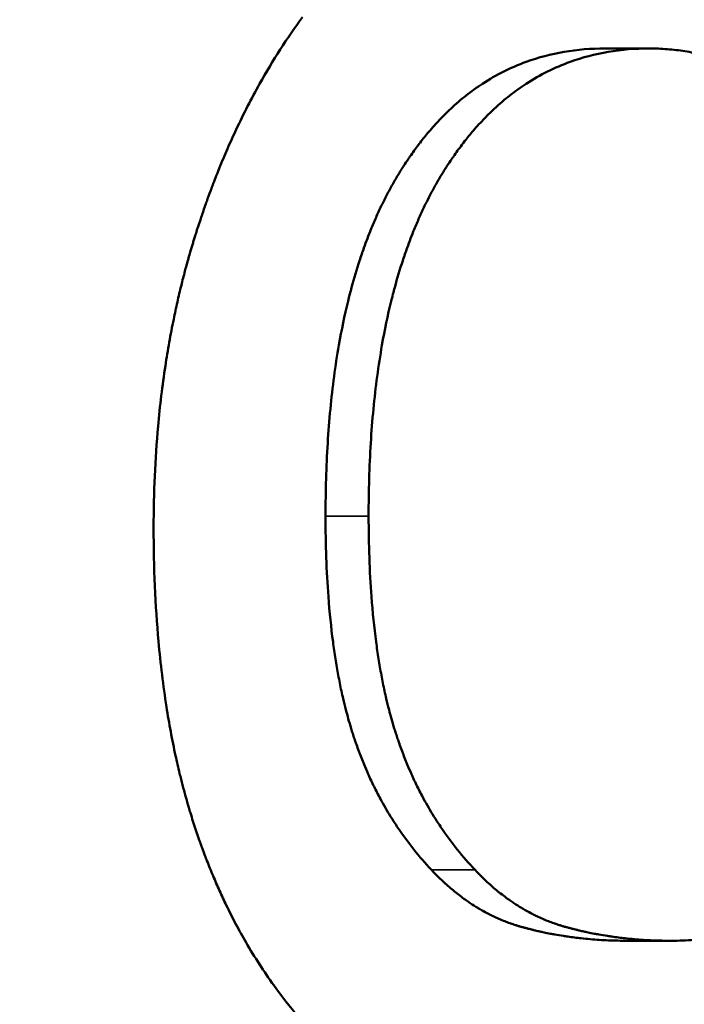
# Model space of a CAD drawing. Units: inches. Extents: x 0.1 to 21.9, y 0.1 to 16.9.
# Drawn here: x 3.1 to 3.1, y 13.4 to 13.4 of the extents above; entities that cross this region are included whole.
import ezdxf

# ---------------------------------------------------------------- set-up
doc = ezdxf.new("R2010")
doc.units = ezdxf.units.IN
doc.header["$MEASUREMENT"] = 0
for name, color, linetype, lineweight in [('Dimension (ANSI)', 7, 'Continuous', 25), ('Visible (ANSI)', 7, 'Continuous', 50), ('Visible Narrow (ANSI)', 7, 'Continuous', 35)]:
    doc.layers.add(name, color=color, linetype=linetype, lineweight=lineweight)
doc.styles.add('Note Text (ANSI)', font='tahoma.ttf')
doc.dimstyles.new('Default (ANSI)', dxfattribs={"dimtxt": 0.15, "dimasz": 0.098425, "dimexe": 0.125, "dimexo": 0.0625, "dimgap": 0.031496, "dimtad": 0, "dimtih": 1, "dimtoh": 1, "dimrnd": 1e-08, "dimzin": 4, "dimdsep": 46, "dimtxsty": 'Note Text (ANSI)', "dimcen": 0.09, "dimdle": 0.393701, "dimclrd": 256, "dimclre": 256, "dimclrt": 256, "dimadec": 0, "dimazin": 1, "dimtfac": 0.8, "dimtofl": 0, "dimtmove": 0, "dimatfit": 3, "dimfxl": 1, "dimtolj": 1, "dimtzin": 4, "dimlwd": -1, "dimlwe": -1, "dimarcsym": 0})

# ---------------------------------------------------------------- blocks, each defined once
blk = doc.blocks.new('*D19')
at = {"layer": 'Defpoints', "color": 0, "transparency": 16777216}
for p in [(6.109141, 14.101489), (1.704191, 11.772227), (6.109141, 11.688221)]:
    blk.add_point(p, dxfattribs=at)
at = {"layer": 'Dimension (ANSI)', "transparency": 16777216}
for p, q in [((1.704191, 11.834727), (1.704191, 14.226489)), ((6.109141, 11.750721), (6.109141, 14.226489)), ((1.802616, 14.101489), (3.607104, 14.101489)), ((6.010715, 14.101489), (4.206227, 14.101489))]:
    blk.add_line(p, q, dxfattribs=at)
for points in [[(1.802616, 14.117894), (1.802616, 14.085085), (1.704191, 14.101489)], [(6.010715, 14.117894), (6.010715, 14.085085), (6.109141, 14.101489)]]:
    blk.add_solid(points, dxfattribs=at)
at = {"layer": 'Dimension (ANSI)', "transparency": 16777216, "char_height": 0.15, "attachment_point": 5, "style": 'Note Text (ANSI)'}
for s, insert in [('\\A1; 4.40"', (3.906666, 14.211058)), ('\\A1;[112]', (3.906666, 13.971874))]:
    blk.add_mtext(s, dxfattribs=dict(at, insert=insert))

msp = doc.modelspace()

# ---------------------------------------------------------------- linework, layer by layer
at = {"layer": 'Visible (ANSI)'}
for p, q in [((3.103813, 13.446512), (3.10512, 13.446512)), ((3.104472, 13.420158), (3.105782, 13.420158))]:
    msp.add_line(p, q, dxfattribs=at)
for points, knots in [([(3.090483, 13.432363), (3.090483, 13.432876), (3.090494, 13.433382), (3.090516, 13.433881), (3.090538, 13.434379), (3.09057, 13.434871), (3.090614, 13.435355), (3.090669, 13.435961), (3.09074, 13.436555), (3.090829, 13.437138), (3.090847, 13.437255), (3.090865, 13.437371), (3.090884, 13.437487), (3.090923, 13.437718), (3.090963, 13.437948), (3.091007, 13.438176), (3.091029, 13.438289), (3.091051, 13.438403), (3.091075, 13.438516), (3.091109, 13.438685), (3.091146, 13.438854), (3.091184, 13.439021), (3.091221, 13.439189), (3.091261, 13.439355), (3.091302, 13.439521), (3.091336, 13.439659), (3.091371, 13.439796), (3.091407, 13.439932), (3.091414, 13.43996), (3.091422, 13.439987), (3.091429, 13.440014), (3.091466, 13.44015), (3.091503, 13.440286), (3.091542, 13.440421), (3.09155, 13.440448), (3.091557, 13.440474), (3.091565, 13.440501), (3.091589, 13.440582), (3.091613, 13.440662), (3.091637, 13.440743), (3.091649, 13.440783), (3.091661, 13.440823), (3.091674, 13.440863), (3.091686, 13.440903), (3.091698, 13.440943), (3.091711, 13.440982), (3.091727, 13.441035), (3.091744, 13.441088), (3.091761, 13.441141), (3.091769, 13.441167), (3.091778, 13.441194), (3.091786, 13.44122), (3.091812, 13.441299), (3.091837, 13.441377), (3.091863, 13.441456), (3.091881, 13.441508), (3.091898, 13.44156), (3.091916, 13.441611), (3.091951, 13.441715), (3.091987, 13.441818), (3.092023, 13.44192), (3.092041, 13.441972), (3.092059, 13.442023), (3.092078, 13.442073), (3.092114, 13.442175), (3.092152, 13.442276), (3.092189, 13.442377), (3.092208, 13.442427), (3.092227, 13.442477), (3.092246, 13.442527), (3.092303, 13.442677), (3.092362, 13.442825), (3.092421, 13.442972), (3.092461, 13.443071), (3.092501, 13.443168), (3.092542, 13.443265), (3.092623, 13.443458), (3.092707, 13.443649), (3.092792, 13.443838), (3.092835, 13.443932), (3.092878, 13.444026), (3.092922, 13.444119), (3.09314, 13.444585), (3.093371, 13.445034), (3.093614, 13.445469), (3.094003, 13.446164), (3.094424, 13.44682), (3.094877, 13.447435)], [0, 0, 0, 0, 0.166667, 0.166667, 0.166667, 0.333333, 0.333333, 0.333333, 0.541667, 0.541667, 0.541667, 0.583333, 0.583333, 0.583333, 0.666667, 0.666667, 0.666667, 0.708333, 0.708333, 0.708333, 0.770833, 0.770833, 0.770833, 0.833333, 0.833333, 0.833333, 0.885417, 0.885417, 0.885417, 0.895833, 0.895833, 0.895833, 0.947917, 0.947917, 0.947917, 0.958333, 0.958333, 0.958333, 0.989583, 0.989583, 0.989583, 1.005208, 1.005208, 1.005208, 1.020833, 1.020833, 1.020833, 1.041667, 1.041667, 1.041667, 1.052083, 1.052083, 1.052083, 1.083333, 1.083333, 1.083333, 1.104167, 1.104167, 1.104167, 1.145833, 1.145833, 1.145833, 1.166667, 1.166667, 1.166667, 1.208333, 1.208333, 1.208333, 1.229167, 1.229167, 1.229167, 1.291667, 1.291667, 1.291667, 1.333333, 1.333333, 1.333333, 1.416667, 1.416667, 1.416667, 1.458333, 1.458333, 1.458333, 1.666667, 1.666667, 1.666667, 2, 2, 2, 2]), ([(3.103813, 13.446512), (3.103397, 13.446512), (3.102996, 13.446479), (3.102607, 13.446413), (3.102219, 13.446347), (3.101844, 13.446249), (3.101483, 13.446117), (3.101032, 13.445953), (3.100602, 13.445737), (3.100194, 13.44547), (3.100112, 13.445417), (3.100032, 13.445361), (3.099952, 13.445304), (3.099792, 13.445189), (3.099635, 13.445066), (3.099482, 13.444934), (3.099406, 13.444868), (3.09933, 13.444801), (3.099256, 13.444731), (3.099144, 13.444626), (3.099034, 13.444517), (3.098925, 13.444403), (3.098817, 13.444289), (3.098711, 13.44417), (3.098607, 13.444047), (3.09852, 13.443944), (3.098434, 13.443838), (3.09835, 13.443729), (3.098334, 13.443707), (3.098317, 13.443685), (3.0983, 13.443663), (3.098216, 13.443553), (3.098134, 13.443439), (3.098053, 13.443322), (3.098037, 13.443299), (3.098021, 13.443275), (3.098005, 13.443252), (3.097957, 13.443181), (3.097909, 13.443109), (3.097862, 13.443036), (3.097839, 13.442999), (3.097815, 13.442962), (3.097792, 13.442925), (3.097768, 13.442888), (3.097745, 13.442851), (3.097722, 13.442813), (3.097692, 13.442763), (3.097661, 13.442712), (3.097632, 13.442661), (3.097617, 13.442635), (3.097602, 13.44261), (3.097587, 13.442584), (3.097557, 13.442532), (3.097528, 13.44248), (3.097499, 13.442428), (3.097484, 13.442401), (3.09747, 13.442375), (3.097456, 13.442349), (3.097427, 13.442296), (3.097399, 13.442242), (3.097371, 13.442188), (3.097357, 13.442161), (3.097343, 13.442134), (3.097329, 13.442107), (3.097287, 13.442026), (3.097247, 13.441943), (3.097207, 13.44186), (3.09718, 13.441804), (3.097153, 13.441748), (3.097127, 13.441691), (3.097075, 13.441578), (3.097024, 13.441463), (3.096975, 13.441346), (3.09695, 13.441288), (3.096926, 13.441229), (3.096901, 13.441169), (3.096829, 13.440991), (3.09676, 13.440809), (3.096693, 13.440623), (3.096649, 13.440499), (3.096606, 13.440373), (3.096564, 13.440245), (3.09648, 13.439989), (3.096402, 13.439726), (3.096329, 13.439456), (3.096292, 13.43932), (3.096257, 13.439183), (3.096223, 13.439045), (3.096121, 13.438628), (3.096031, 13.438195), (3.095953, 13.437746), (3.0959, 13.437446), (3.095853, 13.437139), (3.095811, 13.436825), (3.095728, 13.436196), (3.095665, 13.435539), (3.095623, 13.434852), (3.095581, 13.434165), (3.09556, 13.433448), (3.09556, 13.432703)], [0, 0, 0, 0, 0.166667, 0.166667, 0.166667, 0.333333, 0.333333, 0.333333, 0.541667, 0.541667, 0.541667, 0.583333, 0.583333, 0.583333, 0.666667, 0.666667, 0.666667, 0.708333, 0.708333, 0.708333, 0.770833, 0.770833, 0.770833, 0.833333, 0.833333, 0.833333, 0.885417, 0.885417, 0.885417, 0.895833, 0.895833, 0.895833, 0.947917, 0.947917, 0.947917, 0.958333, 0.958333, 0.958333, 0.989583, 0.989583, 0.989583, 1.005208, 1.005208, 1.005208, 1.020833, 1.020833, 1.020833, 1.041667, 1.041667, 1.041667, 1.052083, 1.052083, 1.052083, 1.072917, 1.072917, 1.072917, 1.083333, 1.083333, 1.083333, 1.104167, 1.104167, 1.104167, 1.114583, 1.114583, 1.114583, 1.145833, 1.145833, 1.145833, 1.166667, 1.166667, 1.166667, 1.208333, 1.208333, 1.208333, 1.229167, 1.229167, 1.229167, 1.291667, 1.291667, 1.291667, 1.333333, 1.333333, 1.333333, 1.416667, 1.416667, 1.416667, 1.458333, 1.458333, 1.458333, 1.583333, 1.583333, 1.583333, 1.666667, 1.666667, 1.666667, 1.833333, 1.833333, 1.833333, 2, 2, 2, 2]), ([(3.10512, 13.446512), (3.104703, 13.446512), (3.104299, 13.446479), (3.103909, 13.446413), (3.103519, 13.446347), (3.103143, 13.446249), (3.10278, 13.446117), (3.102327, 13.445953), (3.101896, 13.445737), (3.101486, 13.44547), (3.101404, 13.445417), (3.101322, 13.445361), (3.101242, 13.445304), (3.101082, 13.445189), (3.100925, 13.445066), (3.100771, 13.444934), (3.100694, 13.444868), (3.100618, 13.444801), (3.100543, 13.444731), (3.100431, 13.444626), (3.10032, 13.444517), (3.100212, 13.444403), (3.100103, 13.444289), (3.099996, 13.44417), (3.099892, 13.444047), (3.099804, 13.443944), (3.099719, 13.443838), (3.099634, 13.443729), (3.099617, 13.443707), (3.0996, 13.443685), (3.099584, 13.443663), (3.0995, 13.443553), (3.099417, 13.443439), (3.099336, 13.443322), (3.09932, 13.443299), (3.099304, 13.443275), (3.099287, 13.443252), (3.099239, 13.443181), (3.099191, 13.443109), (3.099144, 13.443036), (3.09912, 13.442999), (3.099096, 13.442962), (3.099073, 13.442925), (3.09905, 13.442888), (3.099026, 13.442851), (3.099003, 13.442813), (3.098973, 13.442763), (3.098942, 13.442712), (3.098912, 13.442661), (3.098897, 13.442635), (3.098882, 13.44261), (3.098867, 13.442584), (3.098838, 13.442532), (3.098808, 13.44248), (3.098779, 13.442428), (3.098765, 13.442401), (3.09875, 13.442375), (3.098736, 13.442349), (3.098707, 13.442296), (3.098678, 13.442242), (3.09865, 13.442188), (3.098636, 13.442161), (3.098622, 13.442134), (3.098608, 13.442107), (3.098567, 13.442026), (3.098526, 13.441943), (3.098485, 13.44186), (3.098459, 13.441804), (3.098432, 13.441748), (3.098406, 13.441691), (3.098354, 13.441578), (3.098302, 13.441463), (3.098253, 13.441346), (3.098228, 13.441288), (3.098203, 13.441229), (3.098179, 13.441169), (3.098106, 13.440991), (3.098037, 13.440809), (3.09797, 13.440623), (3.097925, 13.440499), (3.097882, 13.440373), (3.09784, 13.440245), (3.097756, 13.439989), (3.097677, 13.439726), (3.097604, 13.439456), (3.097567, 13.43932), (3.097532, 13.439183), (3.097498, 13.439045), (3.097395, 13.438628), (3.097305, 13.438195), (3.097226, 13.437746), (3.097174, 13.437446), (3.097126, 13.437139), (3.097084, 13.436825), (3.097, 13.436196), (3.096937, 13.435539), (3.096895, 13.434852), (3.096853, 13.434165), (3.096832, 13.433448), (3.096832, 13.432703)], [0, 0, 0, 0, 0.166667, 0.166667, 0.166667, 0.333333, 0.333333, 0.333333, 0.541667, 0.541667, 0.541667, 0.583333, 0.583333, 0.583333, 0.666667, 0.666667, 0.666667, 0.708333, 0.708333, 0.708333, 0.770833, 0.770833, 0.770833, 0.833333, 0.833333, 0.833333, 0.885417, 0.885417, 0.885417, 0.895833, 0.895833, 0.895833, 0.947917, 0.947917, 0.947917, 0.958333, 0.958333, 0.958333, 0.989583, 0.989583, 0.989583, 1.005208, 1.005208, 1.005208, 1.020833, 1.020833, 1.020833, 1.041667, 1.041667, 1.041667, 1.052083, 1.052083, 1.052083, 1.072917, 1.072917, 1.072917, 1.083333, 1.083333, 1.083333, 1.104167, 1.104167, 1.104167, 1.114583, 1.114583, 1.114583, 1.145833, 1.145833, 1.145833, 1.166667, 1.166667, 1.166667, 1.208333, 1.208333, 1.208333, 1.229167, 1.229167, 1.229167, 1.291667, 1.291667, 1.291667, 1.333333, 1.333333, 1.333333, 1.416667, 1.416667, 1.416667, 1.458333, 1.458333, 1.458333, 1.583333, 1.583333, 1.583333, 1.666667, 1.666667, 1.666667, 1.833333, 1.833333, 1.833333, 2, 2, 2, 2]), ([(3.110784, 13.443108), (3.110639, 13.443324), (3.110493, 13.443529), (3.110347, 13.443723), (3.110201, 13.443916), (3.110054, 13.444098), (3.109906, 13.44427), (3.109722, 13.444483), (3.109537, 13.44468), (3.10935, 13.444858), (3.109313, 13.444894), (3.109276, 13.444929), (3.109238, 13.444963), (3.109164, 13.445032), (3.109089, 13.445098), (3.109014, 13.445161), (3.108977, 13.445193), (3.108939, 13.445223), (3.108902, 13.445253), (3.108845, 13.445299), (3.108789, 13.445342), (3.108733, 13.445384), (3.108676, 13.445426), (3.10862, 13.445467), (3.108563, 13.445505), (3.108516, 13.445538), (3.108468, 13.445569), (3.108421, 13.445599), (3.108412, 13.445605), (3.108402, 13.445611), (3.108393, 13.445617), (3.10835, 13.445644), (3.108307, 13.44567), (3.108265, 13.445695), (3.108251, 13.445703), (3.108236, 13.445711), (3.108222, 13.445719), (3.108194, 13.445736), (3.108165, 13.445751), (3.108137, 13.445767), (3.108122, 13.445775), (3.108108, 13.445782), (3.108094, 13.44579), (3.108079, 13.445797), (3.108065, 13.445805), (3.108051, 13.445812), (3.108037, 13.44582), (3.108022, 13.445827), (3.108008, 13.445834), (3.107993, 13.445842), (3.107979, 13.445849), (3.107965, 13.445856), (3.10796, 13.445859), (3.107955, 13.445861), (3.10795, 13.445863), (3.107936, 13.445871), (3.107921, 13.445878), (3.107907, 13.445885), (3.107897, 13.445889), (3.107888, 13.445894), (3.107878, 13.445899), (3.107859, 13.445908), (3.107839, 13.445917), (3.10782, 13.445926), (3.10781, 13.445931), (3.107801, 13.445935), (3.107791, 13.44594), (3.107762, 13.445953), (3.107733, 13.445967), (3.107703, 13.445979), (3.107684, 13.445988), (3.107664, 13.445997), (3.107645, 13.446005), (3.107605, 13.446022), (3.107566, 13.446038), (3.107527, 13.446055), (3.107507, 13.446063), (3.107487, 13.44607), (3.107467, 13.446078), (3.107408, 13.446102), (3.107348, 13.446124), (3.107288, 13.446146), (3.107248, 13.44616), (3.107208, 13.446174), (3.107167, 13.446187), (3.107087, 13.446214), (3.107005, 13.44624), (3.106923, 13.446263), (3.106883, 13.446275), (3.106842, 13.446287), (3.1068, 13.446298), (3.106677, 13.446331), (3.106552, 13.44636), (3.106426, 13.446385), (3.106341, 13.446402), (3.106257, 13.446417), (3.106171, 13.446431), (3.106001, 13.446458), (3.105828, 13.446478), (3.105653, 13.446491), (3.105477, 13.446505), (3.1053, 13.446512), (3.10512, 13.446512)], [0, 0, 0, 0, 0.166667, 0.166667, 0.166667, 0.333333, 0.333333, 0.333333, 0.541667, 0.541667, 0.541667, 0.583333, 0.583333, 0.583333, 0.666667, 0.666667, 0.666667, 0.708333, 0.708333, 0.708333, 0.770833, 0.770833, 0.770833, 0.833333, 0.833333, 0.833333, 0.885417, 0.885417, 0.885417, 0.895833, 0.895833, 0.895833, 0.942708, 0.942708, 0.942708, 0.958333, 0.958333, 0.958333, 0.989583, 0.989583, 0.989583, 1.005208, 1.005208, 1.005208, 1.020833, 1.020833, 1.020833, 1.036458, 1.036458, 1.036458, 1.052083, 1.052083, 1.052083, 1.057292, 1.057292, 1.057292, 1.072917, 1.072917, 1.072917, 1.083333, 1.083333, 1.083333, 1.104167, 1.104167, 1.104167, 1.114583, 1.114583, 1.114583, 1.145833, 1.145833, 1.145833, 1.166667, 1.166667, 1.166667, 1.208333, 1.208333, 1.208333, 1.229167, 1.229167, 1.229167, 1.291667, 1.291667, 1.291667, 1.333333, 1.333333, 1.333333, 1.416667, 1.416667, 1.416667, 1.458333, 1.458333, 1.458333, 1.583333, 1.583333, 1.583333, 1.666667, 1.666667, 1.666667, 1.833333, 1.833333, 1.833333, 2, 2, 2, 2]), ([(3.09556, 13.432703), (3.09556, 13.432281), (3.095567, 13.431872), (3.095581, 13.431476), (3.095595, 13.431079), (3.095616, 13.430695), (3.095643, 13.430323), (3.095678, 13.429858), (3.095723, 13.429413), (3.09578, 13.428987), (3.095791, 13.428901), (3.095802, 13.428817), (3.095815, 13.428733), (3.095839, 13.428566), (3.095865, 13.428402), (3.095892, 13.42824), (3.095906, 13.42816), (3.09592, 13.42808), (3.095935, 13.428001), (3.095965, 13.427843), (3.095996, 13.427688), (3.096028, 13.427536), (3.096045, 13.42746), (3.096062, 13.427385), (3.096079, 13.427311), (3.096105, 13.427199), (3.096132, 13.427089), (3.09616, 13.426981), (3.096183, 13.426891), (3.096207, 13.426802), (3.096231, 13.426714), (3.096258, 13.426618), (3.096286, 13.426523), (3.096315, 13.426429), (3.096323, 13.426404), (3.096331, 13.426378), (3.096338, 13.426353), (3.096354, 13.426302), (3.096371, 13.426251), (3.096387, 13.426201), (3.096404, 13.426151), (3.09642, 13.4261), (3.096438, 13.426051), (3.096449, 13.426017), (3.09646, 13.425984), (3.096472, 13.425951), (3.096495, 13.425885), (3.096519, 13.425819), (3.096544, 13.425754), (3.096556, 13.425721), (3.096568, 13.425688), (3.09658, 13.425656), (3.096605, 13.425591), (3.096631, 13.425527), (3.096657, 13.425462), (3.09667, 13.42543), (3.096683, 13.425398), (3.096696, 13.425367), (3.096735, 13.425271), (3.096776, 13.425176), (3.096818, 13.425083), (3.096846, 13.42502), (3.096874, 13.424958), (3.096903, 13.424896), (3.096961, 13.424773), (3.097021, 13.424651), (3.097083, 13.424531), (3.097114, 13.424471), (3.097146, 13.424411), (3.097178, 13.424352), (3.097274, 13.424174), (3.097375, 13.424), (3.09748, 13.42383), (3.097551, 13.423717), (3.097623, 13.423605), (3.097697, 13.423494), (3.097846, 13.423274), (3.098003, 13.42306), (3.098168, 13.422852), (3.098333, 13.422645), (3.098506, 13.422444), (3.098688, 13.422249)], [0, 0, 0, 0, 0.166667, 0.166667, 0.166667, 0.333333, 0.333333, 0.333333, 0.541667, 0.541667, 0.541667, 0.583333, 0.583333, 0.583333, 0.666667, 0.666667, 0.666667, 0.708333, 0.708333, 0.708333, 0.791667, 0.791667, 0.791667, 0.833333, 0.833333, 0.833333, 0.895833, 0.895833, 0.895833, 0.947917, 0.947917, 0.947917, 1.005208, 1.005208, 1.005208, 1.020833, 1.020833, 1.020833, 1.052083, 1.052083, 1.052083, 1.083333, 1.083333, 1.083333, 1.104167, 1.104167, 1.104167, 1.145833, 1.145833, 1.145833, 1.166667, 1.166667, 1.166667, 1.208333, 1.208333, 1.208333, 1.229167, 1.229167, 1.229167, 1.291667, 1.291667, 1.291667, 1.333333, 1.333333, 1.333333, 1.416667, 1.416667, 1.416667, 1.458333, 1.458333, 1.458333, 1.583333, 1.583333, 1.583333, 1.666667, 1.666667, 1.666667, 1.833333, 1.833333, 1.833333, 2, 2, 2, 2]), ([(3.096832, 13.432703), (3.096832, 13.432281), (3.096839, 13.431872), (3.096853, 13.431476), (3.096867, 13.431079), (3.096888, 13.430695), (3.096916, 13.430323), (3.09695, 13.429858), (3.096996, 13.429413), (3.097052, 13.428987), (3.097064, 13.428901), (3.097075, 13.428817), (3.097087, 13.428733), (3.097112, 13.428566), (3.097138, 13.428402), (3.097166, 13.42824), (3.097179, 13.42816), (3.097194, 13.42808), (3.097209, 13.428001), (3.097238, 13.427843), (3.097269, 13.427688), (3.097302, 13.427536), (3.097319, 13.42746), (3.097336, 13.427385), (3.097353, 13.427311), (3.097379, 13.427199), (3.097406, 13.427089), (3.097434, 13.426981), (3.097457, 13.426891), (3.097481, 13.426802), (3.097506, 13.426714), (3.097533, 13.426618), (3.097561, 13.426523), (3.09759, 13.426429), (3.097598, 13.426404), (3.097606, 13.426378), (3.097614, 13.426353), (3.09763, 13.426302), (3.097646, 13.426251), (3.097663, 13.426201), (3.097679, 13.426151), (3.097696, 13.4261), (3.097713, 13.426051), (3.097725, 13.426017), (3.097736, 13.425984), (3.097748, 13.425951), (3.097771, 13.425885), (3.097795, 13.425819), (3.09782, 13.425754), (3.097832, 13.425721), (3.097844, 13.425688), (3.097857, 13.425656), (3.097882, 13.425591), (3.097907, 13.425527), (3.097933, 13.425462), (3.097946, 13.42543), (3.097959, 13.425398), (3.097972, 13.425367), (3.098012, 13.425271), (3.098053, 13.425176), (3.098095, 13.425083), (3.098123, 13.42502), (3.098152, 13.424958), (3.098181, 13.424896), (3.098239, 13.424773), (3.098299, 13.424651), (3.098362, 13.424531), (3.098393, 13.424471), (3.098425, 13.424411), (3.098457, 13.424352), (3.098553, 13.424174), (3.098655, 13.424), (3.09876, 13.42383), (3.098831, 13.423717), (3.098904, 13.423605), (3.098978, 13.423494), (3.099128, 13.423274), (3.099285, 13.42306), (3.099451, 13.422852), (3.099617, 13.422645), (3.099791, 13.422444), (3.099973, 13.422249)], [0, 0, 0, 0, 0.166667, 0.166667, 0.166667, 0.333333, 0.333333, 0.333333, 0.541667, 0.541667, 0.541667, 0.583333, 0.583333, 0.583333, 0.666667, 0.666667, 0.666667, 0.708333, 0.708333, 0.708333, 0.791667, 0.791667, 0.791667, 0.833333, 0.833333, 0.833333, 0.895833, 0.895833, 0.895833, 0.947917, 0.947917, 0.947917, 1.005208, 1.005208, 1.005208, 1.020833, 1.020833, 1.020833, 1.052083, 1.052083, 1.052083, 1.083333, 1.083333, 1.083333, 1.104167, 1.104167, 1.104167, 1.145833, 1.145833, 1.145833, 1.166667, 1.166667, 1.166667, 1.208333, 1.208333, 1.208333, 1.229167, 1.229167, 1.229167, 1.291667, 1.291667, 1.291667, 1.333333, 1.333333, 1.333333, 1.416667, 1.416667, 1.416667, 1.458333, 1.458333, 1.458333, 1.583333, 1.583333, 1.583333, 1.666667, 1.666667, 1.666667, 1.833333, 1.833333, 1.833333, 2, 2, 2, 2]), ([(3.095554, 13.417046), (3.095278, 13.417322), (3.095013, 13.417609), (3.094759, 13.417909), (3.094505, 13.418208), (3.094262, 13.41852), (3.09403, 13.418843), (3.09374, 13.419247), (3.093467, 13.41967), (3.093211, 13.420111), (3.09316, 13.420199), (3.093109, 13.420288), (3.09306, 13.420378), (3.09296, 13.420557), (3.092863, 13.42074), (3.092769, 13.420925), (3.092722, 13.421018), (3.092676, 13.421112), (3.09263, 13.421206), (3.092562, 13.421347), (3.092495, 13.42149), (3.09243, 13.421635), (3.092365, 13.42178), (3.092301, 13.421926), (3.092239, 13.422074), (3.092177, 13.422222), (3.092116, 13.422372), (3.092057, 13.422523), (3.092037, 13.422574), (3.092018, 13.422624), (3.091999, 13.422675), (3.09197, 13.422752), (3.091941, 13.422828), (3.091913, 13.422905), (3.091903, 13.422931), (3.091894, 13.422957), (3.091885, 13.422983), (3.091843, 13.423099), (3.091802, 13.423216), (3.091762, 13.423334), (3.091748, 13.423373), (3.091735, 13.423413), (3.091722, 13.423452), (3.091696, 13.423531), (3.09167, 13.423611), (3.091644, 13.423691), (3.091619, 13.423771), (3.091594, 13.423852), (3.091569, 13.423933), (3.091553, 13.423987), (3.091536, 13.424042), (3.09152, 13.424096), (3.091488, 13.424205), (3.091457, 13.424315), (3.091426, 13.424426), (3.091411, 13.424482), (3.091396, 13.424537), (3.091381, 13.424593), (3.091351, 13.424705), (3.091322, 13.424817), (3.091293, 13.424931), (3.091279, 13.424988), (3.091265, 13.425045), (3.091251, 13.425102), (3.09121, 13.425274), (3.09117, 13.425447), (3.091132, 13.425623), (3.091106, 13.42574), (3.091082, 13.425858), (3.091058, 13.425977), (3.09101, 13.426214), (3.090965, 13.426456), (3.090923, 13.426701), (3.090902, 13.426823), (3.090882, 13.426946), (3.090863, 13.42707), (3.090765, 13.427691), (3.090687, 13.428334), (3.090627, 13.428999), (3.090531, 13.430064), (3.090483, 13.431185), (3.090483, 13.432363)], [0, 0, 0, 0, 0.166667, 0.166667, 0.166667, 0.333333, 0.333333, 0.333333, 0.541667, 0.541667, 0.541667, 0.583333, 0.583333, 0.583333, 0.666667, 0.666667, 0.666667, 0.708333, 0.708333, 0.708333, 0.770833, 0.770833, 0.770833, 0.833333, 0.833333, 0.833333, 0.895833, 0.895833, 0.895833, 0.916667, 0.916667, 0.916667, 0.947917, 0.947917, 0.947917, 0.958333, 0.958333, 0.958333, 1.005208, 1.005208, 1.005208, 1.020833, 1.020833, 1.020833, 1.052083, 1.052083, 1.052083, 1.083333, 1.083333, 1.083333, 1.104167, 1.104167, 1.104167, 1.145833, 1.145833, 1.145833, 1.166667, 1.166667, 1.166667, 1.208333, 1.208333, 1.208333, 1.229167, 1.229167, 1.229167, 1.291667, 1.291667, 1.291667, 1.333333, 1.333333, 1.333333, 1.416667, 1.416667, 1.416667, 1.458333, 1.458333, 1.458333, 1.666667, 1.666667, 1.666667, 2, 2, 2, 2]), ([(3.105782, 13.420158), (3.105998, 13.420158), (3.106217, 13.420167), (3.106438, 13.420183), (3.10666, 13.4202), (3.106884, 13.420225), (3.10711, 13.420258), (3.107393, 13.4203), (3.107681, 13.420355), (3.107972, 13.420422), (3.10803, 13.420436), (3.108088, 13.42045), (3.108147, 13.420464), (3.108264, 13.420494), (3.108381, 13.420525), (3.1085, 13.420558), (3.108559, 13.420575), (3.108618, 13.420592), (3.108677, 13.42061), (3.108796, 13.420645), (3.108916, 13.420682), (3.109036, 13.420722), (3.109096, 13.420742), (3.109156, 13.420762), (3.109217, 13.420783), (3.109307, 13.420814), (3.109398, 13.420847), (3.109489, 13.42088), (3.109565, 13.420908), (3.109642, 13.420937), (3.109718, 13.420967), (3.109802, 13.420999), (3.109887, 13.421033), (3.109972, 13.421067), (3.109995, 13.421077), (3.110018, 13.421086), (3.110041, 13.421096), (3.110087, 13.421115), (3.110132, 13.421134), (3.110178, 13.421153), (3.110224, 13.421173), (3.110269, 13.421192), (3.110314, 13.421212), (3.110344, 13.421225), (3.110375, 13.421238), (3.110404, 13.421252), (3.110464, 13.421279), (3.110524, 13.421306), (3.110583, 13.421333), (3.110613, 13.421347), (3.110643, 13.421361), (3.110672, 13.421375), (3.110731, 13.421402), (3.11079, 13.42143), (3.110848, 13.421459), (3.110877, 13.421473), (3.110906, 13.421488), (3.110935, 13.421502), (3.111022, 13.421545), (3.111109, 13.421589), (3.111194, 13.421634), (3.111251, 13.421664), (3.111308, 13.421694), (3.111364, 13.421725), (3.111477, 13.421786), (3.111588, 13.421849), (3.111698, 13.421913), (3.111753, 13.421945), (3.111808, 13.421977), (3.111863, 13.42201), (3.112026, 13.422108), (3.112186, 13.42221), (3.112343, 13.422314), (3.112448, 13.422384), (3.112552, 13.422455), (3.112654, 13.422527), (3.112859, 13.422672), (3.113058, 13.422823), (3.113253, 13.422979), (3.113447, 13.423135), (3.113636, 13.423297), (3.11382, 13.423465)], [0, 0, 0, 0, 0.166667, 0.166667, 0.166667, 0.333333, 0.333333, 0.333333, 0.541667, 0.541667, 0.541667, 0.583333, 0.583333, 0.583333, 0.666667, 0.666667, 0.666667, 0.708333, 0.708333, 0.708333, 0.791667, 0.791667, 0.791667, 0.833333, 0.833333, 0.833333, 0.895833, 0.895833, 0.895833, 0.947917, 0.947917, 0.947917, 1.005208, 1.005208, 1.005208, 1.020833, 1.020833, 1.020833, 1.052083, 1.052083, 1.052083, 1.083333, 1.083333, 1.083333, 1.104167, 1.104167, 1.104167, 1.145833, 1.145833, 1.145833, 1.166667, 1.166667, 1.166667, 1.208333, 1.208333, 1.208333, 1.229167, 1.229167, 1.229167, 1.291667, 1.291667, 1.291667, 1.333333, 1.333333, 1.333333, 1.416667, 1.416667, 1.416667, 1.458333, 1.458333, 1.458333, 1.583333, 1.583333, 1.583333, 1.666667, 1.666667, 1.666667, 1.833333, 1.833333, 1.833333, 2, 2, 2, 2]), ([(3.098688, 13.422249), (3.09882, 13.422109), (3.098954, 13.421976), (3.099091, 13.421851), (3.099194, 13.421758), (3.099298, 13.421669), (3.099403, 13.421584), (3.099509, 13.421499), (3.099616, 13.421419), (3.099724, 13.421343), (3.09976, 13.421318), (3.099796, 13.421293), (3.099833, 13.421269), (3.099906, 13.42122), (3.099979, 13.421174), (3.100053, 13.421129), (3.10009, 13.421107), (3.100127, 13.421085), (3.100165, 13.421064), (3.100239, 13.421021), (3.100315, 13.42098), (3.100391, 13.420942), (3.100429, 13.420922), (3.100467, 13.420903), (3.100505, 13.420885), (3.100562, 13.420857), (3.10062, 13.420831), (3.100678, 13.420806), (3.100737, 13.42078), (3.100795, 13.420756), (3.100854, 13.420733), (3.100903, 13.420714), (3.100952, 13.420695), (3.101002, 13.420677), (3.101011, 13.420674), (3.101021, 13.42067), (3.101031, 13.420667), (3.101076, 13.420651), (3.101121, 13.420636), (3.101166, 13.420622), (3.101181, 13.420617), (3.101196, 13.420612), (3.101211, 13.420607), (3.101241, 13.420598), (3.101271, 13.420589), (3.101301, 13.42058), (3.101317, 13.420576), (3.101332, 13.420572), (3.101347, 13.420567), (3.101362, 13.420563), (3.101377, 13.420559), (3.101393, 13.420555), (3.101408, 13.42055), (3.101423, 13.420546), (3.101438, 13.420542), (3.101453, 13.420538), (3.101469, 13.420534), (3.101484, 13.42053), (3.101489, 13.420528), (3.101494, 13.420527), (3.101499, 13.420526), (3.101515, 13.420522), (3.10153, 13.420517), (3.101545, 13.420514), (3.101556, 13.420511), (3.101566, 13.420508), (3.101576, 13.420506), (3.101597, 13.4205), (3.101617, 13.420495), (3.101638, 13.42049), (3.101648, 13.420487), (3.101658, 13.420485), (3.101668, 13.420482), (3.101699, 13.420475), (3.10173, 13.420467), (3.101761, 13.42046), (3.101782, 13.420455), (3.101803, 13.42045), (3.101824, 13.420445), (3.101865, 13.420436), (3.101907, 13.420426), (3.101948, 13.420417), (3.101969, 13.420413), (3.10199, 13.420408), (3.102011, 13.420404), (3.102074, 13.420391), (3.102137, 13.420378), (3.102201, 13.420366), (3.102243, 13.420358), (3.102285, 13.42035), (3.102328, 13.420342), (3.102413, 13.420327), (3.102499, 13.420312), (3.102585, 13.420299), (3.102628, 13.420292), (3.102671, 13.420286), (3.102715, 13.42028), (3.102845, 13.420261), (3.102976, 13.420244), (3.103108, 13.42023), (3.103197, 13.42022), (3.103285, 13.420212), (3.103375, 13.420204), (3.103553, 13.420189), (3.103734, 13.420177), (3.103917, 13.42017), (3.1041, 13.420162), (3.104285, 13.420158), (3.104472, 13.420158)], [0, 0, 0, 0, 0.166667, 0.166667, 0.166667, 0.291667, 0.291667, 0.291667, 0.416667, 0.416667, 0.416667, 0.458333, 0.458333, 0.458333, 0.541667, 0.541667, 0.541667, 0.583333, 0.583333, 0.583333, 0.666667, 0.666667, 0.666667, 0.708333, 0.708333, 0.708333, 0.770833, 0.770833, 0.770833, 0.833333, 0.833333, 0.833333, 0.885417, 0.885417, 0.885417, 0.895833, 0.895833, 0.895833, 0.942708, 0.942708, 0.942708, 0.958333, 0.958333, 0.958333, 0.989583, 0.989583, 0.989583, 1.005208, 1.005208, 1.005208, 1.020833, 1.020833, 1.020833, 1.036458, 1.036458, 1.036458, 1.052083, 1.052083, 1.052083, 1.057292, 1.057292, 1.057292, 1.072917, 1.072917, 1.072917, 1.083333, 1.083333, 1.083333, 1.104167, 1.104167, 1.104167, 1.114583, 1.114583, 1.114583, 1.145833, 1.145833, 1.145833, 1.166667, 1.166667, 1.166667, 1.208333, 1.208333, 1.208333, 1.229167, 1.229167, 1.229167, 1.291667, 1.291667, 1.291667, 1.333333, 1.333333, 1.333333, 1.416667, 1.416667, 1.416667, 1.458333, 1.458333, 1.458333, 1.583333, 1.583333, 1.583333, 1.666667, 1.666667, 1.666667, 1.833333, 1.833333, 1.833333, 2, 2, 2, 2]), ([(3.099973, 13.422249), (3.100105, 13.422109), (3.10024, 13.421976), (3.100378, 13.421851), (3.100481, 13.421758), (3.100586, 13.421669), (3.100691, 13.421584), (3.100797, 13.421499), (3.100905, 13.421419), (3.101014, 13.421343), (3.10105, 13.421318), (3.101086, 13.421293), (3.101123, 13.421269), (3.101196, 13.42122), (3.10127, 13.421174), (3.101344, 13.421129), (3.101381, 13.421107), (3.101419, 13.421085), (3.101456, 13.421064), (3.101531, 13.421021), (3.101607, 13.42098), (3.101683, 13.420942), (3.101721, 13.420922), (3.10176, 13.420903), (3.101798, 13.420885), (3.101856, 13.420857), (3.101914, 13.420831), (3.101972, 13.420806), (3.10203, 13.42078), (3.102089, 13.420756), (3.102148, 13.420733), (3.102198, 13.420714), (3.102247, 13.420695), (3.102297, 13.420677), (3.102307, 13.420674), (3.102317, 13.42067), (3.102327, 13.420667), (3.102371, 13.420651), (3.102416, 13.420636), (3.102462, 13.420622), (3.102477, 13.420617), (3.102492, 13.420612), (3.102507, 13.420607), (3.102537, 13.420598), (3.102567, 13.420589), (3.102598, 13.42058), (3.102613, 13.420576), (3.102628, 13.420572), (3.102644, 13.420567), (3.102659, 13.420563), (3.102674, 13.420559), (3.102689, 13.420555), (3.102705, 13.42055), (3.10272, 13.420546), (3.102735, 13.420542), (3.102751, 13.420538), (3.102766, 13.420534), (3.102781, 13.42053), (3.102786, 13.420528), (3.102791, 13.420527), (3.102797, 13.420526), (3.102812, 13.420522), (3.102827, 13.420517), (3.102843, 13.420514), (3.102853, 13.420511), (3.102863, 13.420508), (3.102874, 13.420506), (3.102894, 13.4205), (3.102915, 13.420495), (3.102935, 13.42049), (3.102946, 13.420487), (3.102956, 13.420485), (3.102966, 13.420482), (3.102997, 13.420475), (3.103029, 13.420467), (3.10306, 13.42046), (3.10308, 13.420455), (3.103101, 13.42045), (3.103122, 13.420445), (3.103164, 13.420436), (3.103206, 13.420426), (3.103248, 13.420417), (3.103269, 13.420413), (3.10329, 13.420408), (3.103311, 13.420404), (3.103374, 13.420391), (3.103437, 13.420378), (3.103501, 13.420366), (3.103543, 13.420358), (3.103586, 13.42035), (3.103629, 13.420342), (3.103714, 13.420327), (3.1038, 13.420312), (3.103887, 13.420299), (3.10393, 13.420292), (3.103973, 13.420286), (3.104017, 13.42028), (3.104148, 13.420261), (3.104279, 13.420244), (3.104412, 13.42023), (3.104501, 13.42022), (3.10459, 13.420212), (3.10468, 13.420204), (3.104859, 13.420189), (3.105041, 13.420177), (3.105225, 13.42017), (3.105408, 13.420162), (3.105594, 13.420158), (3.105782, 13.420158)], [0, 0, 0, 0, 0.166667, 0.166667, 0.166667, 0.291667, 0.291667, 0.291667, 0.416667, 0.416667, 0.416667, 0.458333, 0.458333, 0.458333, 0.541667, 0.541667, 0.541667, 0.583333, 0.583333, 0.583333, 0.666667, 0.666667, 0.666667, 0.708333, 0.708333, 0.708333, 0.770833, 0.770833, 0.770833, 0.833333, 0.833333, 0.833333, 0.885417, 0.885417, 0.885417, 0.895833, 0.895833, 0.895833, 0.942708, 0.942708, 0.942708, 0.958333, 0.958333, 0.958333, 0.989583, 0.989583, 0.989583, 1.005208, 1.005208, 1.005208, 1.020833, 1.020833, 1.020833, 1.036458, 1.036458, 1.036458, 1.052083, 1.052083, 1.052083, 1.057292, 1.057292, 1.057292, 1.072917, 1.072917, 1.072917, 1.083333, 1.083333, 1.083333, 1.104167, 1.104167, 1.104167, 1.114583, 1.114583, 1.114583, 1.145833, 1.145833, 1.145833, 1.166667, 1.166667, 1.166667, 1.208333, 1.208333, 1.208333, 1.229167, 1.229167, 1.229167, 1.291667, 1.291667, 1.291667, 1.333333, 1.333333, 1.333333, 1.416667, 1.416667, 1.416667, 1.458333, 1.458333, 1.458333, 1.583333, 1.583333, 1.583333, 1.666667, 1.666667, 1.666667, 1.833333, 1.833333, 1.833333, 2, 2, 2, 2])]:
    msp.add_open_spline(points, degree=3, knots=knots, dxfattribs=at)
at = {"layer": 'Visible Narrow (ANSI)'}
for p, q in [((3.09556, 13.432703), (3.096832, 13.432703)), ((3.098688, 13.422249), (3.099973, 13.422249))]:
    msp.add_line(p, q, dxfattribs=at)

# ---------------------------------------------------------------- dimensions: what is measured, and where the dimension line sits
at = {"layer": 'Dimension (ANSI)'}
dim = msp.add_linear_dim(base=(6.109141, 14.101489), p1=(1.704191, 11.772227), p2=(6.109141, 11.688221), angle=180, text=' <>"\\X[112]', dimstyle='Default (ANSI)', override={"dimgap": 0.031496, "dimtih": 0, "dimtoh": 0, "dimdec": 2, "dimpost": '\\X', "dimtol": 0, "dimlim": 0, "dimtp": 0, "dimtm": 0, "dimtdec": 2, "dimatfit": 1}, dxfattribs=at)
dim.commit()
dim.dimension.update_dxf_attribs({"geometry": '*D19', "text_midpoint": (3.906666, 14.101489), "dimtype": 160})

doc.saveas('drawing.dxf')
